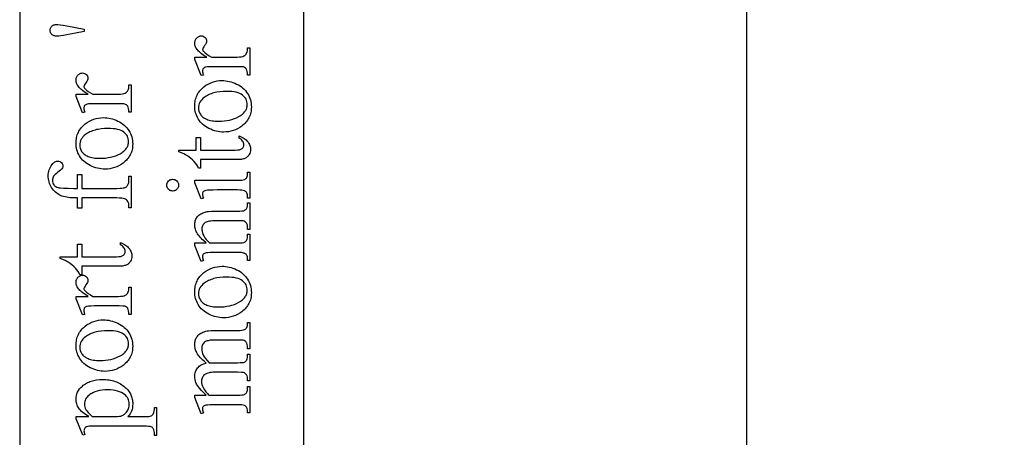
# Model space of a CAD drawing. Extents: x 0 to 161, y 0 to 91.
# Drawn here: x 134 to 139, y 19 to 21 of the extents above; entities that cross this region are included whole.
import ezdxf

# ---------------------------------------------------------------- set-up
doc = ezdxf.new("R2010")
doc.units = 0
doc.layers.add('LAYER_1', color=18, linetype='CONTINUOUS')

msp = doc.modelspace()

# ---------------------------------------------------------------- linework, layer by layer
at = {"layer": 'LAYER_1'}
for points in [[(137.5903, 12.0098), (161.0903, 12.0098), (161.0903, 35.0098), (137.5903, 35.0098)], [(135.2518, 4.6124), (135.2518, 32.6124), (133.7518, 32.6124), (133.7518, 4.6124)], [(134.0925, 21.0331), (134.0013, 21.0161), (133.984, 21.0131), (133.9697, 21.011), (133.9584, 21.0098), (133.9502, 21.0093), (133.941, 21.0098), (133.9369, 21.0105), (133.9331, 21.0114), (133.9297, 21.0125), (133.9266, 21.0139), (133.9239, 21.0156), (133.9215, 21.0175), (133.9194, 21.0196), (133.9176, 21.0219), (133.9161, 21.0244), (133.9148, 21.0271), (133.9138, 21.0299), (133.9131, 21.033), (133.9126, 21.0395), (133.9131, 21.046), (133.9138, 21.0491), (133.9148, 21.0519), (133.9161, 21.0547), (133.9177, 21.0573), (133.9195, 21.0597), (133.9217, 21.062), (133.924, 21.0641), (133.9266, 21.0659), (133.9293, 21.0675), (133.9322, 21.0687), (133.9354, 21.0697), (133.9387, 21.0704), (133.9458, 21.071), (133.9538, 21.0705), (133.9658, 21.069), (133.9817, 21.0665), (134.0016, 21.063), (134.0925, 21.0463)], [(134.6762, 20.8987), (134.7397, 20.8987), (134.7248, 20.9076), (134.7119, 20.9165), (134.7062, 20.921), (134.701, 20.9255), (134.6963, 20.9301), (134.6921, 20.9346), (134.6884, 20.9392), (134.6851, 20.9437), (134.6824, 20.9483), (134.6802, 20.9529), (134.6784, 20.9575), (134.6772, 20.9621), (134.6764, 20.9668), (134.6762, 20.9714), (134.6764, 20.9756), (134.6768, 20.9795), (134.6777, 20.9833), (134.6788, 20.9869), (134.6802, 20.9903), (134.682, 20.9936), (134.6841, 20.9966), (134.6865, 20.9995), (134.6892, 21.0021), (134.6919, 21.0043), (134.6947, 21.0062), (134.6977, 21.0078), (134.7007, 21.009), (134.7038, 21.0099), (134.7071, 21.0104), (134.7104, 21.0106), (134.7162, 21.0101), (134.7215, 21.0086), (134.7264, 21.0061), (134.7307, 21.0026), (134.7344, 20.9984), (134.737, 20.9938), (134.7385, 20.9888), (134.7391, 20.9834), (134.7389, 20.9807), (134.7384, 20.9779), (134.7364, 20.972), (134.7331, 20.9658), (134.7284, 20.9593), (134.7238, 20.953), (134.7205, 20.9476), (134.7185, 20.943), (134.7178, 20.9394), (134.7182, 20.9365), (134.7193, 20.9336), (134.7213, 20.9305), (134.724, 20.9274), (134.7274, 20.9239), (134.7313, 20.9204), (134.7407, 20.9133), (134.7521, 20.906), (134.7656, 20.8987), (134.9009, 20.8987), (134.9119, 20.8991), (134.9214, 20.9002), (134.9296, 20.902), (134.9363, 20.9046), (134.9403, 20.9069), (134.9439, 20.9101), (134.9472, 20.914), (134.9502, 20.9187), (134.9526, 20.9244), (134.9543, 20.9311), (134.9554, 20.939), (134.9557, 20.948), (134.9668, 20.948), (134.9668, 20.8035), (134.9557, 20.8035), (134.9553, 20.8136), (134.954, 20.8223), (134.9519, 20.8296), (134.9505, 20.8327), (134.9489, 20.8355), (134.9461, 20.8391), (134.9425, 20.8421), (134.9382, 20.8445), (134.9332, 20.8463), (134.9294, 20.847), (134.9231, 20.8475), (134.9033, 20.8479), (134.7939, 20.8479), (134.7718, 20.8477), (134.7546, 20.8474), (134.7424, 20.8467), (134.7352, 20.8459), (134.7308, 20.8446), (134.7271, 20.843), (134.724, 20.8409), (134.7215, 20.8385), (134.7196, 20.8356), (134.7183, 20.8324), (134.7175, 20.8289), (134.7172, 20.825), (134.7175, 20.8201), (134.7183, 20.8149), (134.7198, 20.8093), (134.7218, 20.8035), (134.7107, 20.8004), (134.6762, 20.8858)], [(134.0494, 20.7027), (134.1129, 20.7027), (134.098, 20.7116), (134.0851, 20.7205), (134.0794, 20.725), (134.0742, 20.7295), (134.0695, 20.7341), (134.0653, 20.7386), (134.0615, 20.7432), (134.0583, 20.7477), (134.0556, 20.7523), (134.0534, 20.7569), (134.0516, 20.7615), (134.0504, 20.7661), (134.0496, 20.7708), (134.0494, 20.7754), (134.0496, 20.7796), (134.05, 20.7835), (134.0508, 20.7873), (134.052, 20.7909), (134.0534, 20.7943), (134.0552, 20.7976), (134.0573, 20.8006), (134.0597, 20.8035), (134.0623, 20.8061), (134.0651, 20.8083), (134.0679, 20.8102), (134.0708, 20.8118), (134.0739, 20.813), (134.077, 20.8139), (134.0803, 20.8144), (134.0836, 20.8146), (134.0894, 20.8141), (134.0947, 20.8126), (134.0995, 20.8101), (134.1039, 20.8066), (134.1076, 20.8024), (134.1102, 20.7978), (134.1117, 20.7928), (134.1123, 20.7875), (134.1121, 20.7847), (134.1116, 20.7819), (134.1096, 20.776), (134.1063, 20.7698), (134.1016, 20.7633), (134.097, 20.757), (134.0937, 20.7516), (134.0917, 20.7471), (134.091, 20.7434), (134.0914, 20.7406), (134.0925, 20.7376), (134.0945, 20.7345), (134.0972, 20.7314), (134.1006, 20.7279), (134.1045, 20.7244), (134.1139, 20.7173), (134.1253, 20.71), (134.1388, 20.7027), (134.274, 20.7027), (134.285, 20.7031), (134.2946, 20.7042), (134.3028, 20.706), (134.3095, 20.7086), (134.3135, 20.711), (134.3171, 20.7141), (134.3204, 20.718), (134.3234, 20.7227), (134.3258, 20.7284), (134.3275, 20.7351), (134.3286, 20.743), (134.3289, 20.752), (134.34, 20.752), (134.34, 20.6075), (134.3289, 20.6075), (134.3285, 20.6176), (134.3272, 20.6263), (134.3251, 20.6336), (134.3237, 20.6367), (134.3221, 20.6395), (134.3193, 20.6431), (134.3157, 20.6461), (134.3114, 20.6485), (134.3064, 20.6503), (134.3026, 20.651), (134.2963, 20.6515), (134.2765, 20.6519), (134.1671, 20.6519), (134.145, 20.6517), (134.1278, 20.6514), (134.1156, 20.6507), (134.1084, 20.6499), (134.104, 20.6486), (134.1003, 20.647), (134.0972, 20.6449), (134.0947, 20.6425), (134.0928, 20.6396), (134.0915, 20.6364), (134.0906, 20.6329), (134.0904, 20.6291), (134.0907, 20.6241), (134.0915, 20.6189), (134.093, 20.6133), (134.095, 20.6075), (134.0839, 20.6044), (134.0494, 20.6898)], [(134.6762, 20.6386), (134.6764, 20.6465), (134.677, 20.6542), (134.6779, 20.6618), (134.6792, 20.6691), (134.681, 20.6762), (134.683, 20.6831), (134.6855, 20.6899), (134.6884, 20.6964), (134.6916, 20.7027), (134.6952, 20.7089), (134.6992, 20.7148), (134.7036, 20.7205), (134.7083, 20.7261), (134.7135, 20.7314), (134.719, 20.7366), (134.7249, 20.7415), (134.7355, 20.7493), (134.7465, 20.756), (134.7578, 20.7616), (134.7696, 20.7663), (134.7817, 20.7699), (134.7942, 20.7724), (134.8071, 20.774), (134.8204, 20.7745), (134.8299, 20.7742), (134.8394, 20.7734), (134.849, 20.772), (134.8586, 20.77), (134.8682, 20.7674), (134.8778, 20.7643), (134.8875, 20.7606), (134.8972, 20.7563), (134.9066, 20.7516), (134.9154, 20.7464), (134.9236, 20.7408), (134.9312, 20.7347), (134.9382, 20.7282), (134.9447, 20.7213), (134.9505, 20.714), (134.9557, 20.7063), (134.9603, 20.6982), (134.9643, 20.6899), (134.9677, 20.6813), (134.9705, 20.6725), (134.9727, 20.6636), (134.9742, 20.6543), (134.9751, 20.6449), (134.9754, 20.6352), (134.9752, 20.6273), (134.9746, 20.6197), (134.9736, 20.6122), (134.9723, 20.605), (134.9705, 20.5979), (134.9683, 20.5911), (134.9657, 20.5844), (134.9627, 20.578), (134.9593, 20.5717), (134.9556, 20.5657), (134.9514, 20.5599), (134.9468, 20.5543), (134.9419, 20.5489), (134.9365, 20.5436), (134.9307, 20.5386), (134.9246, 20.5338), (134.9137, 20.5264), (134.9025, 20.5199), (134.891, 20.5145), (134.8791, 20.51), (134.8669, 20.5066), (134.8544, 20.5041), (134.8416, 20.5026), (134.8284, 20.5021), (134.8187, 20.5024), (134.809, 20.5033), (134.7994, 20.5048), (134.7897, 20.5069), (134.7801, 20.5096), (134.7705, 20.5129), (134.7608, 20.5168), (134.7512, 20.5214), (134.742, 20.5264), (134.7333, 20.5317), (134.7253, 20.5375), (134.7179, 20.5437), (134.7111, 20.5502), (134.705, 20.5571), (134.6994, 20.5644), (134.6945, 20.572), (134.6902, 20.58), (134.6865, 20.588), (134.6834, 20.5961), (134.6808, 20.6044), (134.6788, 20.6128), (134.6773, 20.6213), (134.6765, 20.6299)], [(134.6962, 20.6291), (134.6964, 20.625), (134.6968, 20.6209), (134.6987, 20.6127), (134.7017, 20.6045), (134.7059, 20.5962), (134.7086, 20.5922), (134.7117, 20.5884), (134.7153, 20.5848), (134.7193, 20.5813), (134.7238, 20.5781), (134.7287, 20.5751), (134.7341, 20.5722), (134.74, 20.5696), (134.7463, 20.5672), (134.753, 20.5651), (134.7602, 20.5634), (134.7678, 20.562), (134.7758, 20.5608), (134.7843, 20.56), (134.7932, 20.5596), (134.8025, 20.5594), (134.8177, 20.5598), (134.8323, 20.5609), (134.8464, 20.5629), (134.8599, 20.5655), (134.873, 20.569), (134.8855, 20.5732), (134.8974, 20.5782), (134.9089, 20.5839), (134.9193, 20.5903), (134.9241, 20.5936), (134.9284, 20.5971), (134.9324, 20.6007), (134.9361, 20.6045), (134.9394, 20.6083), (134.9424, 20.6123), (134.945, 20.6164), (134.9473, 20.6206), (134.9492, 20.625), (134.9508, 20.6294), (134.952, 20.634), (134.9529, 20.6387), (134.9534, 20.6435), (134.9536, 20.6485), (134.9532, 20.6558), (134.952, 20.6628), (134.9501, 20.6694), (134.9474, 20.6757), (134.9439, 20.6817), (134.9397, 20.6874), (134.9347, 20.6928), (134.9289, 20.6978), (134.9222, 20.7023), (134.9144, 20.7063), (134.9054, 20.7096), (134.8954, 20.7123), (134.8842, 20.7145), (134.872, 20.716), (134.8586, 20.7169), (134.8442, 20.7172), (134.8259, 20.7167), (134.8086, 20.7152), (134.7923, 20.7126), (134.7845, 20.711), (134.777, 20.7091), (134.7697, 20.707), (134.7627, 20.7046), (134.7559, 20.7019), (134.7494, 20.699), (134.7431, 20.6958), (134.7371, 20.6924), (134.7313, 20.6888), (134.7258, 20.6848), (134.7189, 20.6792), (134.7129, 20.6731), (134.7078, 20.6667), (134.7036, 20.6599), (134.7004, 20.6528), (134.6981, 20.6453), (134.6967, 20.6373)], [(134.0494, 20.4426), (134.0496, 20.4505), (134.0502, 20.4582), (134.0511, 20.4658), (134.0524, 20.4731), (134.0541, 20.4802), (134.0562, 20.4871), (134.0587, 20.4939), (134.0616, 20.5004), (134.0648, 20.5067), (134.0684, 20.5129), (134.0724, 20.5188), (134.0768, 20.5245), (134.0815, 20.5301), (134.0867, 20.5354), (134.0922, 20.5406), (134.0981, 20.5455), (134.1087, 20.5533), (134.1197, 20.56), (134.131, 20.5656), (134.1428, 20.5703), (134.1549, 20.5739), (134.1674, 20.5765), (134.1803, 20.578), (134.1936, 20.5785), (134.2031, 20.5782), (134.2126, 20.5774), (134.2222, 20.576), (134.2317, 20.574), (134.2414, 20.5714), (134.251, 20.5683), (134.2607, 20.5646), (134.2703, 20.5603), (134.2798, 20.5556), (134.2886, 20.5504), (134.2968, 20.5448), (134.3044, 20.5387), (134.3114, 20.5323), (134.3178, 20.5253), (134.3237, 20.518), (134.3289, 20.5103), (134.3335, 20.5022), (134.3375, 20.4939), (134.3409, 20.4853), (134.3437, 20.4766), (134.3458, 20.4676), (134.3474, 20.4583), (134.3483, 20.4489), (134.3486, 20.4392), (134.3484, 20.4314), (134.3478, 20.4237), (134.3468, 20.4162), (134.3454, 20.409), (134.3437, 20.4019), (134.3415, 20.3951), (134.3389, 20.3884), (134.3359, 20.382), (134.3325, 20.3757), (134.3288, 20.3697), (134.3246, 20.3639), (134.32, 20.3583), (134.3151, 20.3529), (134.3097, 20.3476), (134.3039, 20.3426), (134.2978, 20.3378), (134.2869, 20.3304), (134.2757, 20.324), (134.2642, 20.3185), (134.2523, 20.314), (134.2401, 20.3106), (134.2276, 20.3081), (134.2148, 20.3066), (134.2016, 20.3061), (134.1919, 20.3064), (134.1822, 20.3073), (134.1726, 20.3088), (134.1629, 20.3109), (134.1533, 20.3136), (134.1436, 20.3169), (134.134, 20.3208), (134.1244, 20.3254), (134.1151, 20.3304), (134.1065, 20.3357), (134.0985, 20.3415), (134.0911, 20.3477), (134.0843, 20.3542), (134.0781, 20.3611), (134.0726, 20.3684), (134.0677, 20.3761), (134.0634, 20.384), (134.0597, 20.392), (134.0566, 20.4001), (134.054, 20.4084), (134.052, 20.4168), (134.0505, 20.4253), (134.0497, 20.4339)], [(134.0694, 20.4331), (134.0696, 20.429), (134.07, 20.4249), (134.0718, 20.4167), (134.0749, 20.4085), (134.0791, 20.4002), (134.0818, 20.3962), (134.0849, 20.3924), (134.0885, 20.3888), (134.0925, 20.3853), (134.097, 20.3821), (134.1019, 20.3791), (134.1073, 20.3762), (134.1132, 20.3736), (134.1195, 20.3712), (134.1262, 20.3691), (134.1334, 20.3674), (134.141, 20.366), (134.149, 20.3648), (134.1575, 20.3641), (134.1664, 20.3636), (134.1757, 20.3634), (134.1909, 20.3638), (134.2055, 20.3649), (134.2196, 20.3669), (134.2331, 20.3695), (134.2462, 20.373), (134.2587, 20.3772), (134.2706, 20.3822), (134.2821, 20.3879), (134.2925, 20.3943), (134.2972, 20.3976), (134.3016, 20.4011), (134.3056, 20.4047), (134.3093, 20.4085), (134.3126, 20.4123), (134.3156, 20.4163), (134.3182, 20.4204), (134.3205, 20.4246), (134.3224, 20.429), (134.3239, 20.4334), (134.3252, 20.438), (134.326, 20.4427), (134.3266, 20.4475), (134.3267, 20.4525), (134.3264, 20.4598), (134.3252, 20.4668), (134.3233, 20.4734), (134.3206, 20.4797), (134.3171, 20.4857), (134.3129, 20.4914), (134.3079, 20.4968), (134.3021, 20.5018), (134.2954, 20.5063), (134.2875, 20.5103), (134.2786, 20.5136), (134.2686, 20.5163), (134.2574, 20.5185), (134.2452, 20.52), (134.2318, 20.5209), (134.2173, 20.5212), (134.199, 20.5207), (134.1817, 20.5192), (134.1655, 20.5166), (134.1577, 20.515), (134.1502, 20.5131), (134.1429, 20.511), (134.1359, 20.5086), (134.1291, 20.5059), (134.1226, 20.503), (134.1163, 20.4998), (134.1103, 20.4964), (134.1045, 20.4928), (134.099, 20.4888), (134.0921, 20.4832), (134.0861, 20.4771), (134.081, 20.4707), (134.0768, 20.464), (134.0736, 20.4568), (134.0713, 20.4493), (134.0699, 20.4413)], [(134.5918, 20.4072), (134.6845, 20.4072), (134.6845, 20.4731), (134.7061, 20.4731), (134.7061, 20.4072), (134.8891, 20.4072), (134.9017, 20.4077), (134.9072, 20.4083), (134.9121, 20.4091), (134.9164, 20.4102), (134.9202, 20.4116), (134.9235, 20.4132), (134.9261, 20.415), (134.9284, 20.4171), (134.9303, 20.4192), (134.9319, 20.4216), (134.9333, 20.424), (134.9343, 20.4266), (134.9351, 20.4293), (134.9355, 20.4322), (134.9357, 20.4352), (134.9353, 20.4403), (134.9341, 20.4452), (134.9321, 20.4501), (134.9294, 20.4549), (134.9258, 20.4594), (134.9215, 20.4634), (134.9165, 20.4668), (134.9107, 20.4697), (134.9107, 20.4818), (134.918, 20.4789), (134.9249, 20.4758), (134.9313, 20.4724), (134.9372, 20.4687), (134.9426, 20.4648), (134.9476, 20.4605), (134.9521, 20.456), (134.9562, 20.4512), (134.9597, 20.4463), (134.9628, 20.4413), (134.9655, 20.4363), (134.9676, 20.4312), (134.9693, 20.4261), (134.9705, 20.421), (134.9712, 20.4158), (134.9714, 20.4106), (134.9709, 20.4035), (134.9695, 20.3965), (134.967, 20.3896), (134.9636, 20.3828), (134.9615, 20.3796), (134.9592, 20.3765), (134.9567, 20.3737), (134.954, 20.371), (134.9511, 20.3687), (134.948, 20.3665), (134.9411, 20.3628), (134.9372, 20.3613), (134.9328, 20.36), (134.9225, 20.3579), (134.9102, 20.3567), (134.8959, 20.3563), (134.7061, 20.3563), (134.7061, 20.3116), (134.6959, 20.3116), (134.6919, 20.3202), (134.6868, 20.3288), (134.6805, 20.3375), (134.673, 20.3463), (134.6645, 20.3549), (134.6553, 20.3631), (134.6453, 20.3707), (134.6346, 20.3779), (134.6275, 20.3818), (134.618, 20.3864), (134.6061, 20.3917), (134.5918, 20.3976)], [(134.0799, 20.2047), (134.2654, 20.2047), (134.2833, 20.2052), (134.2909, 20.2059), (134.2976, 20.2069), (134.3034, 20.2081), (134.3083, 20.2096), (134.3123, 20.2113), (134.3153, 20.2133), (134.3185, 20.2163), (134.3213, 20.2195), (134.3236, 20.223), (134.3255, 20.2267), (134.327, 20.2306), (134.328, 20.2348), (134.3287, 20.2392), (134.3289, 20.2438), (134.3289, 20.2694), (134.34, 20.2694), (134.34, 20.1009), (134.3289, 20.1009), (134.3289, 20.1135), (134.3285, 20.1195), (134.3274, 20.1253), (134.3254, 20.1308), (134.3227, 20.136), (134.3194, 20.1407), (134.3155, 20.1446), (134.3111, 20.1477), (134.3061, 20.15), (134.2996, 20.1517), (134.2907, 20.1529), (134.2793, 20.1536), (134.2654, 20.1539), (134.0799, 20.1539), (134.0799, 20.099), (134.0577, 20.099), (134.0577, 20.1539), (134.0392, 20.1539), (134.0289, 20.1541), (134.0189, 20.1547), (134.0094, 20.1558), (134.0002, 20.1573), (133.9915, 20.1592), (133.9832, 20.1615), (133.9752, 20.1642), (133.9677, 20.1674), (133.9606, 20.171), (133.9538, 20.1751), (133.9474, 20.1796), (133.9413, 20.1846), (133.9355, 20.19), (133.9301, 20.1958), (133.9251, 20.2021), (133.9204, 20.2089), (133.9162, 20.216), (133.9125, 20.2232), (133.9094, 20.2308), (133.9069, 20.2385), (133.9049, 20.2464), (133.9035, 20.2546), (133.9027, 20.263), (133.9024, 20.2716), (133.9027, 20.2796), (133.9037, 20.2874), (133.9053, 20.2951), (133.9076, 20.3026), (133.9106, 20.31), (133.9142, 20.3172), (133.9184, 20.3242), (133.9234, 20.3311), (133.9269, 20.3352), (133.9305, 20.3389), (133.9342, 20.342), (133.9381, 20.3445), (133.942, 20.3464), (133.9461, 20.3478), (133.9502, 20.3487), (133.9545, 20.3489), (133.959, 20.3484), (133.9635, 20.3469), (133.9677, 20.3444), (133.9719, 20.3409), (133.9755, 20.3368), (133.978, 20.3326), (133.9795, 20.3282), (133.9801, 20.3237), (133.9797, 20.3201), (133.9788, 20.3164), (133.9772, 20.3126), (133.975, 20.3087), (133.9717, 20.3046), (133.967, 20.3), (133.9608, 20.2949), (133.9531, 20.2895), (133.9454, 20.2839), (133.939, 20.2785), (133.934, 20.2734), (133.9304, 20.2685), (133.9279, 20.2636), (133.926, 20.2584), (133.9249, 20.253), (133.9246, 20.2472), (133.9251, 20.2404), (133.9265, 20.2341), (133.9288, 20.2284), (133.9321, 20.2232), (133.9342, 20.2208), (133.9364, 20.2186), (133.9418, 20.2147), (133.9481, 20.2115), (133.9556, 20.209), (133.9603, 20.208), (133.9666, 20.2071), (133.9839, 20.2058), (134.0075, 20.205), (134.0374, 20.2047), (134.0577, 20.2047), (134.0577, 20.2774), (134.0799, 20.2774)], [(134.6762, 20.2472), (134.903, 20.2472), (134.9152, 20.2475), (134.9251, 20.2482), (134.9328, 20.2494), (134.9383, 20.2511), (134.9424, 20.2532), (134.946, 20.2559), (134.949, 20.2589), (134.9514, 20.2625), (134.9533, 20.267), (134.9546, 20.2732), (134.9554, 20.2808), (134.9557, 20.2901), (134.9668, 20.2901), (134.9668, 20.1529), (134.9557, 20.1529), (134.9555, 20.1624), (134.9547, 20.1702), (134.9535, 20.1763), (134.9517, 20.1807), (134.9494, 20.184), (134.9464, 20.187), (134.9427, 20.1897), (134.9385, 20.1919), (134.9328, 20.1937), (134.925, 20.195), (134.915, 20.1958), (134.903, 20.1961), (134.7942, 20.1961), (134.7733, 20.1959), (134.7564, 20.1954), (134.7436, 20.1945), (134.7348, 20.1933), (134.7302, 20.1921), (134.7264, 20.1905), (134.7233, 20.1887), (134.721, 20.1865), (134.7194, 20.184), (134.7181, 20.1811), (134.7174, 20.1777), (134.7172, 20.1739), (134.7175, 20.1693), (134.7183, 20.1643), (134.7198, 20.1589), (134.7218, 20.1529), (134.7107, 20.1486), (134.6762, 20.2337)], [(134.5286, 20.2217), (134.5292, 20.2279), (134.5299, 20.2308), (134.5309, 20.2336), (134.5321, 20.2363), (134.5337, 20.2389), (134.5377, 20.2437), (134.5425, 20.2477), (134.545, 20.2492), (134.5477, 20.2505), (134.5505, 20.2515), (134.5535, 20.2522), (134.5597, 20.2528), (134.566, 20.2522), (134.5689, 20.2515), (134.5717, 20.2505), (134.5744, 20.2492), (134.577, 20.2477), (134.5819, 20.2437), (134.5859, 20.2389), (134.5875, 20.2363), (134.5888, 20.2336), (134.5898, 20.2308), (134.5906, 20.2279), (134.5911, 20.2217), (134.5906, 20.2154), (134.5898, 20.2125), (134.5888, 20.2096), (134.5875, 20.2069), (134.5859, 20.2043), (134.5819, 20.1995), (134.577, 20.1954), (134.5744, 20.1938), (134.5717, 20.1925), (134.5689, 20.1915), (134.566, 20.1908), (134.5597, 20.1902), (134.5535, 20.1908), (134.5505, 20.1915), (134.5477, 20.1925), (134.545, 20.1938), (134.5425, 20.1953), (134.5377, 20.1993), (134.5355, 20.2017), (134.5337, 20.2041), (134.5321, 20.2067), (134.5309, 20.2094), (134.5299, 20.2123), (134.5292, 20.2153)], [(134.736, 19.9166), (134.722, 19.9289), (134.7157, 19.935), (134.7098, 19.9411), (134.7045, 19.9471), (134.6996, 19.9531), (134.6951, 19.9591), (134.6911, 19.965), (134.6876, 19.9709), (134.6846, 19.9768), (134.682, 19.9826), (134.6799, 19.9884), (134.6783, 19.9941), (134.6771, 19.9999), (134.6764, 20.0055), (134.6762, 20.0112), (134.6764, 20.0169), (134.6769, 20.0223), (134.6778, 20.0276), (134.6791, 20.0327), (134.6807, 20.0375), (134.6827, 20.0422), (134.685, 20.0467), (134.6878, 20.0509), (134.6909, 20.055), (134.6945, 20.0588), (134.6985, 20.0625), (134.703, 20.0659), (134.708, 20.0691), (134.7135, 20.0721), (134.7194, 20.0749), (134.7258, 20.0774), (134.7307, 20.079), (134.7363, 20.0804), (134.7425, 20.0816), (134.7492, 20.0825), (134.7646, 20.0838), (134.7825, 20.0842), (134.903, 20.0842), (134.9153, 20.0845), (134.9255, 20.0853), (134.9335, 20.0866), (134.9394, 20.0885), (134.943, 20.0905), (134.9462, 20.093), (134.949, 20.096), (134.9514, 20.0995), (134.9533, 20.104), (134.9546, 20.1102), (134.9554, 20.118), (134.9557, 20.1274), (134.9668, 20.1274), (134.9668, 19.9878), (134.9557, 19.9878), (134.9557, 19.9936), (134.9553, 20.0027), (134.9542, 20.0104), (134.9523, 20.0165), (134.9511, 20.019), (134.9497, 20.0212), (134.9463, 20.0248), (134.9423, 20.0279), (134.9375, 20.0303), (134.932, 20.0321), (134.9284, 20.0327), (134.9224, 20.0331), (134.903, 20.0334), (134.7874, 20.0334), (134.7781, 20.0332), (134.7695, 20.0327), (134.7615, 20.032), (134.7542, 20.0309), (134.7475, 20.0295), (134.7415, 20.0277), (134.7362, 20.0257), (134.7315, 20.0234), (134.7274, 20.0206), (134.7239, 20.0175), (134.7209, 20.0139), (134.7185, 20.0099), (134.7166, 20.0055), (134.7152, 20.0006), (134.7144, 19.9953), (134.7141, 19.9896), (134.7143, 19.985), (134.7147, 19.9804), (134.7155, 19.9759), (134.7166, 19.9713), (134.7197, 19.9621), (134.7241, 19.953), (134.7298, 19.9439), (134.7366, 19.9348), (134.7448, 19.9257), (134.7542, 19.9166), (134.903, 19.9166), (134.916, 19.9168), (134.9262, 19.9174), (134.9337, 19.9185), (134.9364, 19.9192), (134.9385, 19.92), (134.9426, 19.9223), (134.9462, 19.9251), (134.9492, 19.9283), (134.9515, 19.9318), (134.9534, 19.9366), (134.9547, 19.9433), (134.9554, 19.9519), (134.9557, 19.9625), (134.9668, 19.9625), (134.9668, 19.8229), (134.9557, 19.8229), (134.9557, 19.8291), (134.9555, 19.8342), (134.955, 19.839), (134.9542, 19.8433), (134.953, 19.8471), (134.9514, 19.8505), (134.9496, 19.8535), (134.9473, 19.8561), (134.9448, 19.8582), (134.9417, 19.8599), (134.9381, 19.8615), (134.9338, 19.8628), (134.9289, 19.8638), (134.9233, 19.8647), (134.9172, 19.8653), (134.903, 19.8657), (134.7982, 19.8657), (134.7753, 19.8656), (134.7573, 19.8651), (134.7443, 19.8644), (134.7363, 19.8634), (134.7312, 19.8621), (134.727, 19.8605), (134.7236, 19.8586), (134.7212, 19.8563), (134.7194, 19.8537), (134.7182, 19.8507), (134.7174, 19.8473), (134.7172, 19.8435), (134.7175, 19.839), (134.7183, 19.8341), (134.7198, 19.8287), (134.7218, 19.8229), (134.7107, 19.8183), (134.6762, 19.9033), (134.6762, 19.9166)], [(133.965, 19.8432), (134.0577, 19.8432), (134.0577, 19.9092), (134.0793, 19.9092), (134.0793, 19.8432), (134.2623, 19.8432), (134.2749, 19.8437), (134.2804, 19.8443), (134.2853, 19.8452), (134.2896, 19.8463), (134.2934, 19.8477), (134.2966, 19.8492), (134.2993, 19.8511), (134.3016, 19.8531), (134.3035, 19.8553), (134.3051, 19.8576), (134.3065, 19.8601), (134.3075, 19.8627), (134.3083, 19.8654), (134.3087, 19.8683), (134.3089, 19.8713), (134.3085, 19.8763), (134.3073, 19.8813), (134.3053, 19.8862), (134.3025, 19.891), (134.299, 19.8955), (134.2947, 19.8995), (134.2897, 19.9029), (134.2839, 19.9058), (134.2839, 19.9178), (134.2912, 19.915), (134.2981, 19.9119), (134.3045, 19.9085), (134.3104, 19.9048), (134.3158, 19.9008), (134.3208, 19.8966), (134.3253, 19.8921), (134.3294, 19.8873), (134.3329, 19.8823), (134.336, 19.8774), (134.3387, 19.8723), (134.3408, 19.8673), (134.3425, 19.8622), (134.3437, 19.857), (134.3444, 19.8518), (134.3446, 19.8466), (134.3441, 19.8396), (134.3426, 19.8326), (134.3402, 19.8257), (134.3368, 19.8189), (134.3347, 19.8156), (134.3324, 19.8125), (134.3299, 19.8097), (134.3272, 19.8071), (134.3243, 19.8047), (134.3212, 19.8025), (134.3143, 19.7989), (134.3104, 19.7973), (134.3059, 19.796), (134.2957, 19.794), (134.2834, 19.7928), (134.2691, 19.7924), (134.0793, 19.7924), (134.0793, 19.7477), (134.0691, 19.7477), (134.0651, 19.7562), (134.06, 19.7648), (134.0537, 19.7736), (134.0462, 19.7824), (134.0377, 19.791), (134.0285, 19.7991), (134.0185, 19.8068), (134.0078, 19.814), (134.0007, 19.8178), (133.9912, 19.8224), (133.9793, 19.8277), (133.965, 19.8337)], [(134.6762, 19.6568), (134.6764, 19.6647), (134.677, 19.6724), (134.6779, 19.6799), (134.6792, 19.6873), (134.681, 19.6944), (134.683, 19.7013), (134.6855, 19.708), (134.6884, 19.7146), (134.6916, 19.7209), (134.6952, 19.727), (134.6992, 19.733), (134.7036, 19.7387), (134.7083, 19.7443), (134.7135, 19.7496), (134.719, 19.7548), (134.7249, 19.7597), (134.7355, 19.7674), (134.7465, 19.7741), (134.7578, 19.7798), (134.7696, 19.7844), (134.7817, 19.7881), (134.7942, 19.7906), (134.8071, 19.7922), (134.8204, 19.7927), (134.8299, 19.7924), (134.8394, 19.7916), (134.849, 19.7901), (134.8586, 19.7881), (134.8682, 19.7856), (134.8778, 19.7825), (134.8875, 19.7788), (134.8972, 19.7745), (134.9066, 19.7698), (134.9154, 19.7646), (134.9236, 19.7589), (134.9312, 19.7529), (134.9382, 19.7464), (134.9447, 19.7395), (134.9505, 19.7322), (134.9557, 19.7244), (134.9603, 19.7163), (134.9643, 19.708), (134.9677, 19.6995), (134.9705, 19.6907), (134.9727, 19.6817), (134.9742, 19.6725), (134.9751, 19.6631), (134.9754, 19.6534), (134.9752, 19.6455), (134.9746, 19.6379), (134.9736, 19.6304), (134.9723, 19.6231), (134.9705, 19.6161), (134.9683, 19.6092), (134.9657, 19.6026), (134.9627, 19.5962), (134.9593, 19.5899), (134.9556, 19.5839), (134.9514, 19.5781), (134.9468, 19.5724), (134.9419, 19.567), (134.9365, 19.5618), (134.9307, 19.5568), (134.9246, 19.552), (134.9137, 19.5446), (134.9025, 19.5381), (134.891, 19.5327), (134.8791, 19.5282), (134.8669, 19.5247), (134.8544, 19.5223), (134.8416, 19.5208), (134.8284, 19.5203), (134.8187, 19.5206), (134.809, 19.5215), (134.7994, 19.523), (134.7897, 19.5251), (134.7801, 19.5278), (134.7705, 19.5311), (134.7608, 19.535), (134.7512, 19.5395), (134.742, 19.5445), (134.7333, 19.5499), (134.7253, 19.5557), (134.7179, 19.5618), (134.7111, 19.5684), (134.705, 19.5753), (134.6994, 19.5826), (134.6945, 19.5902), (134.6902, 19.5981), (134.6865, 19.6062), (134.6834, 19.6143), (134.6808, 19.6226), (134.6788, 19.631), (134.6773, 19.6395), (134.6765, 19.6481)], [(134.0494, 19.6337), (134.1129, 19.6337), (134.098, 19.6426), (134.0851, 19.6515), (134.0794, 19.656), (134.0742, 19.6605), (134.0695, 19.665), (134.0653, 19.6696), (134.0615, 19.6741), (134.0583, 19.6787), (134.0556, 19.6833), (134.0534, 19.6879), (134.0516, 19.6925), (134.0504, 19.6971), (134.0496, 19.7018), (134.0494, 19.7064), (134.0496, 19.7106), (134.05, 19.7145), (134.0508, 19.7183), (134.052, 19.7219), (134.0534, 19.7253), (134.0552, 19.7285), (134.0573, 19.7316), (134.0597, 19.7344), (134.0623, 19.737), (134.0651, 19.7393), (134.0679, 19.7412), (134.0708, 19.7428), (134.0739, 19.744), (134.077, 19.7448), (134.0803, 19.7454), (134.0836, 19.7455), (134.0894, 19.745), (134.0947, 19.7435), (134.0995, 19.741), (134.1039, 19.7375), (134.1076, 19.7333), (134.1102, 19.7287), (134.1117, 19.7238), (134.1123, 19.7184), (134.1121, 19.7157), (134.1116, 19.7129), (134.1096, 19.707), (134.1063, 19.7008), (134.1016, 19.6942), (134.097, 19.688), (134.0937, 19.6826), (134.0917, 19.678), (134.091, 19.6744), (134.0914, 19.6715), (134.0925, 19.6686), (134.0945, 19.6655), (134.0972, 19.6623), (134.1006, 19.6589), (134.1045, 19.6553), (134.1139, 19.6482), (134.1253, 19.641), (134.1388, 19.6337), (134.274, 19.6337), (134.285, 19.634), (134.2946, 19.6351), (134.3028, 19.637), (134.3095, 19.6395), (134.3135, 19.6419), (134.3171, 19.6451), (134.3204, 19.649), (134.3234, 19.6537), (134.3258, 19.6594), (134.3275, 19.6661), (134.3286, 19.674), (134.3289, 19.683), (134.34, 19.683), (134.34, 19.5385), (134.3289, 19.5385), (134.3285, 19.5485), (134.3272, 19.5573), (134.3251, 19.5646), (134.3237, 19.5677), (134.3221, 19.5705), (134.3193, 19.5741), (134.3157, 19.5771), (134.3114, 19.5795), (134.3064, 19.5813), (134.3026, 19.582), (134.2963, 19.5824), (134.2765, 19.5828), (134.1671, 19.5828), (134.145, 19.5827), (134.1278, 19.5823), (134.1156, 19.5817), (134.1084, 19.5808), (134.104, 19.5796), (134.1003, 19.578), (134.0972, 19.5759), (134.0947, 19.5734), (134.0928, 19.5706), (134.0915, 19.5674), (134.0906, 19.5639), (134.0904, 19.56), (134.0907, 19.5551), (134.0915, 19.5499), (134.093, 19.5443), (134.095, 19.5385), (134.0839, 19.5354), (134.0494, 19.6207)], [(134.6962, 19.6472), (134.6964, 19.6432), (134.6968, 19.6391), (134.6987, 19.6309), (134.7017, 19.6227), (134.7059, 19.6144), (134.7086, 19.6104), (134.7117, 19.6066), (134.7153, 19.6029), (134.7193, 19.5995), (134.7238, 19.5963), (134.7287, 19.5932), (134.7341, 19.5904), (134.74, 19.5878), (134.7463, 19.5854), (134.753, 19.5833), (134.7602, 19.5816), (134.7678, 19.5801), (134.7758, 19.579), (134.7843, 19.5782), (134.7932, 19.5778), (134.8025, 19.5776), (134.8177, 19.578), (134.8323, 19.5791), (134.8464, 19.581), (134.8599, 19.5837), (134.873, 19.5872), (134.8855, 19.5914), (134.8974, 19.5963), (134.9089, 19.6021), (134.9193, 19.6085), (134.9241, 19.6118), (134.9284, 19.6153), (134.9324, 19.6189), (134.9361, 19.6227), (134.9394, 19.6265), (134.9424, 19.6305), (134.945, 19.6346), (134.9473, 19.6388), (134.9492, 19.6431), (134.9508, 19.6476), (134.952, 19.6522), (134.9529, 19.6569), (134.9534, 19.6617), (134.9536, 19.6667), (134.9532, 19.674), (134.952, 19.6809), (134.9501, 19.6876), (134.9474, 19.6939), (134.9439, 19.6999), (134.9397, 19.7056), (134.9347, 19.7109), (134.9289, 19.716), (134.9222, 19.7205), (134.9144, 19.7245), (134.9054, 19.7278), (134.8954, 19.7305), (134.8842, 19.7326), (134.872, 19.7342), (134.8586, 19.7351), (134.8442, 19.7354), (134.8259, 19.7349), (134.8086, 19.7334), (134.7923, 19.7308), (134.7845, 19.7292), (134.777, 19.7273), (134.7697, 19.7251), (134.7627, 19.7227), (134.7559, 19.7201), (134.7494, 19.7172), (134.7431, 19.714), (134.7371, 19.7106), (134.7313, 19.7069), (134.7258, 19.703), (134.7189, 19.6974), (134.7129, 19.6913), (134.7078, 19.6849), (134.7036, 19.6781), (134.7004, 19.671), (134.6981, 19.6634), (134.6967, 19.6555)], [(134.0494, 19.3736), (134.0496, 19.3815), (134.0502, 19.3892), (134.0511, 19.3967), (134.0524, 19.4041), (134.0541, 19.4112), (134.0562, 19.4181), (134.0587, 19.4248), (134.0616, 19.4314), (134.0648, 19.4377), (134.0684, 19.4438), (134.0724, 19.4498), (134.0768, 19.4555), (134.0815, 19.4611), (134.0867, 19.4664), (134.0922, 19.4716), (134.0981, 19.4765), (134.1087, 19.4842), (134.1197, 19.4909), (134.131, 19.4966), (134.1428, 19.5012), (134.1549, 19.5049), (134.1674, 19.5074), (134.1803, 19.509), (134.1936, 19.5095), (134.2031, 19.5092), (134.2126, 19.5084), (134.2222, 19.5069), (134.2317, 19.5049), (134.2414, 19.5024), (134.251, 19.4993), (134.2607, 19.4956), (134.2703, 19.4913), (134.2798, 19.4865), (134.2886, 19.4814), (134.2968, 19.4757), (134.3044, 19.4697), (134.3114, 19.4632), (134.3178, 19.4563), (134.3237, 19.449), (134.3289, 19.4412), (134.3335, 19.4331), (134.3375, 19.4248), (134.3409, 19.4163), (134.3437, 19.4075), (134.3458, 19.3985), (134.3474, 19.3893), (134.3483, 19.3799), (134.3486, 19.3702), (134.3484, 19.3623), (134.3478, 19.3547), (134.3468, 19.3472), (134.3454, 19.3399), (134.3437, 19.3329), (134.3415, 19.326), (134.3389, 19.3194), (134.3359, 19.313), (134.3325, 19.3067), (134.3288, 19.3007), (134.3246, 19.2949), (134.32, 19.2892), (134.3151, 19.2838), (134.3097, 19.2786), (134.3039, 19.2736), (134.2978, 19.2688), (134.2869, 19.2614), (134.2757, 19.2549), (134.2642, 19.2495), (134.2523, 19.245), (134.2401, 19.2415), (134.2276, 19.2391), (134.2148, 19.2376), (134.2016, 19.2371), (134.1919, 19.2374), (134.1822, 19.2383), (134.1726, 19.2398), (134.1629, 19.2419), (134.1533, 19.2446), (134.1436, 19.2479), (134.134, 19.2518), (134.1244, 19.2563), (134.1151, 19.2613), (134.1065, 19.2667), (134.0985, 19.2725), (134.0911, 19.2786), (134.0843, 19.2852), (134.0781, 19.2921), (134.0726, 19.2994), (134.0677, 19.307), (134.0634, 19.3149), (134.0597, 19.323), (134.0566, 19.3311), (134.054, 19.3394), (134.052, 19.3478), (134.0505, 19.3563), (134.0497, 19.3649)], [(134.0694, 19.364), (134.0696, 19.3599), (134.07, 19.3559), (134.0718, 19.3477), (134.0749, 19.3394), (134.0791, 19.3312), (134.0818, 19.3272), (134.0849, 19.3234), (134.0885, 19.3197), (134.0925, 19.3163), (134.097, 19.3131), (134.1019, 19.31), (134.1073, 19.3072), (134.1132, 19.3046), (134.1195, 19.3022), (134.1262, 19.3001), (134.1334, 19.2984), (134.141, 19.2969), (134.149, 19.2958), (134.1575, 19.295), (134.1664, 19.2945), (134.1757, 19.2944), (134.1909, 19.2948), (134.2055, 19.2959), (134.2196, 19.2978), (134.2331, 19.3005), (134.2462, 19.304), (134.2587, 19.3082), (134.2706, 19.3131), (134.2821, 19.3189), (134.2925, 19.3253), (134.2972, 19.3286), (134.3016, 19.3321), (134.3056, 19.3357), (134.3093, 19.3394), (134.3126, 19.3433), (134.3156, 19.3473), (134.3182, 19.3514), (134.3205, 19.3556), (134.3224, 19.3599), (134.3239, 19.3644), (134.3252, 19.369), (134.326, 19.3737), (134.3266, 19.3785), (134.3267, 19.3834), (134.3264, 19.3908), (134.3252, 19.3977), (134.3233, 19.4044), (134.3206, 19.4107), (134.3171, 19.4167), (134.3129, 19.4224), (134.3079, 19.4277), (134.3021, 19.4328), (134.2954, 19.4373), (134.2875, 19.4412), (134.2786, 19.4446), (134.2686, 19.4473), (134.2574, 19.4494), (134.2452, 19.451), (134.2318, 19.4519), (134.2173, 19.4522), (134.199, 19.4517), (134.1817, 19.4501), (134.1655, 19.4476), (134.1577, 19.446), (134.1502, 19.4441), (134.1429, 19.4419), (134.1359, 19.4395), (134.1291, 19.4369), (134.1226, 19.434), (134.1163, 19.4308), (134.1103, 19.4274), (134.1045, 19.4237), (134.099, 19.4198), (134.0921, 19.4142), (134.0861, 19.4081), (134.081, 19.4017), (134.0768, 19.3949), (134.0736, 19.3878), (134.0713, 19.3802), (134.0699, 19.3723)], [(134.7363, 19.1116), (134.712, 19.1361), (134.7009, 19.148), (134.6953, 19.1551), (134.6905, 19.1624), (134.6862, 19.17), (134.6827, 19.1779), (134.6798, 19.1859), (134.6778, 19.1938), (134.6766, 19.2018), (134.6762, 19.2096), (134.6764, 19.2162), (134.6772, 19.2224), (134.6784, 19.2285), (134.6801, 19.2343), (134.6822, 19.2399), (134.6849, 19.2452), (134.688, 19.2504), (134.6916, 19.2552), (134.6957, 19.2598), (134.7002, 19.264), (134.7051, 19.2678), (134.7105, 19.2712), (134.7163, 19.2742), (134.7225, 19.2768), (134.7292, 19.279), (134.7363, 19.2808), (134.7274, 19.2886), (134.7194, 19.2961), (134.7121, 19.3032), (134.7057, 19.3101), (134.7, 19.3167), (134.6951, 19.3229), (134.691, 19.3288), (134.6878, 19.3344), (134.685, 19.3399), (134.6827, 19.3455), (134.6807, 19.351), (134.6791, 19.3566), (134.6778, 19.3623), (134.6769, 19.368), (134.6764, 19.3737), (134.6762, 19.3794), (134.6764, 19.385), (134.6769, 19.3904), (134.6778, 19.3956), (134.6791, 19.4007), (134.6807, 19.4056), (134.6827, 19.4103), (134.685, 19.4149), (134.6878, 19.4193), (134.6909, 19.4236), (134.6944, 19.4276), (134.6985, 19.4314), (134.703, 19.4349), (134.7079, 19.4383), (134.7133, 19.4414), (134.7192, 19.4443), (134.7255, 19.4469), (134.7303, 19.4485), (134.7357, 19.4499), (134.7418, 19.4511), (134.7485, 19.452), (134.7638, 19.4533), (134.7816, 19.4537), (134.903, 19.4537), (134.9152, 19.454), (134.9254, 19.4547), (134.9334, 19.456), (134.9394, 19.4577), (134.9426, 19.4596), (134.9457, 19.4621), (134.9484, 19.4653), (134.9509, 19.4691), (134.953, 19.4739), (134.9545, 19.4801), (134.9554, 19.4875), (134.9557, 19.4962), (134.9668, 19.4962), (134.9668, 19.3569), (134.9557, 19.3569), (134.9557, 19.3628), (134.9553, 19.3714), (134.9539, 19.379), (134.9517, 19.3856), (134.9503, 19.3885), (134.9486, 19.3912), (134.9458, 19.3944), (134.9422, 19.3972), (134.9379, 19.3995), (134.9329, 19.4013), (134.9291, 19.4019), (134.9228, 19.4022), (134.903, 19.4026), (134.7816, 19.4026), (134.7656, 19.402), (134.7586, 19.4014), (134.7522, 19.4005), (134.7464, 19.3993), (134.7413, 19.3979), (134.7368, 19.3962), (134.7329, 19.3942), (134.7283, 19.391), (134.7243, 19.3873), (134.7209, 19.3832), (134.7181, 19.3786), (134.716, 19.3736), (134.7144, 19.3681), (134.7135, 19.3621), (134.7132, 19.3557), (134.7137, 19.3475), (134.7152, 19.3393), (134.7178, 19.3311), (134.7213, 19.3229), (134.7263, 19.3142), (134.733, 19.3047), (134.7415, 19.2943), (134.7517, 19.283), (134.7551, 19.2824), (134.7683, 19.283), (134.903, 19.283), (134.9161, 19.2832), (134.9265, 19.2838), (134.9342, 19.2848), (134.9391, 19.2862), (134.9425, 19.2882), (134.9456, 19.2909), (134.9484, 19.2943), (134.9509, 19.2984), (134.953, 19.3037), (134.9545, 19.3105), (134.9554, 19.3189), (134.9557, 19.3289), (134.9668, 19.3289), (134.9668, 19.1862), (134.9557, 19.1862), (134.9554, 19.197), (134.9543, 19.206), (134.9526, 19.2131), (134.9515, 19.216), (134.9502, 19.2184), (134.947, 19.2225), (134.9432, 19.2259), (134.9387, 19.2286), (134.9335, 19.2306), (134.9296, 19.2313), (134.9233, 19.2318), (134.903, 19.2321), (134.7816, 19.2321), (134.7733, 19.232), (134.7655, 19.2315), (134.7584, 19.2307), (134.7519, 19.2296), (134.746, 19.2282), (134.7407, 19.2264), (134.7361, 19.2244), (134.732, 19.222), (134.7274, 19.2184), (134.7234, 19.2145), (134.72, 19.2103), (134.7172, 19.2057), (134.715, 19.2008), (134.7135, 19.1956), (134.7126, 19.19), (134.7123, 19.1841), (134.7128, 19.1758), (134.7145, 19.1675), (134.7173, 19.1593), (134.7212, 19.1511), (134.7282, 19.139), (134.7356, 19.1284), (134.7395, 19.1237), (134.7434, 19.1193), (134.7475, 19.1153), (134.7517, 19.1116), (134.903, 19.1116), (134.9157, 19.1119), (134.9259, 19.1126), (134.9337, 19.1138), (134.9391, 19.1155), (134.943, 19.1177), (134.9463, 19.1203), (134.9492, 19.1234), (134.9515, 19.1269), (134.9534, 19.1316), (134.9547, 19.1383), (134.9554, 19.147), (134.9557, 19.1576), (134.9668, 19.1576), (134.9668, 19.018), (134.9557, 19.018), (134.9554, 19.0269), (134.9547, 19.0344), (134.9534, 19.0405), (134.9515, 19.0451), (134.9492, 19.0487), (134.9462, 19.0519), (134.9425, 19.0546), (134.9383, 19.0568), (134.9327, 19.0585), (134.9249, 19.0598), (134.915, 19.0605), (134.903, 19.0608), (134.7952, 19.0608), (134.7739, 19.0606), (134.7569, 19.0601), (134.7439, 19.0592), (134.7351, 19.058), (134.7304, 19.0568), (134.7265, 19.0552), (134.7234, 19.0534), (134.721, 19.0512), (134.7194, 19.0487), (134.7181, 19.0458), (134.7174, 19.0424), (134.7172, 19.0386), (134.7175, 19.0341), (134.7183, 19.0291), (134.7198, 19.0238), (134.7218, 19.018), (134.7107, 19.0133), (134.6762, 19.0984), (134.6762, 19.1116)], [(134.0858, 18.8996), (134.0506, 18.9865), (134.0506, 18.9982), (134.1166, 18.9982), (134.1076, 19.0037), (134.0993, 19.0092), (134.0917, 19.0147), (134.0849, 19.0202), (134.0787, 19.0256), (134.0732, 19.0311), (134.0684, 19.0366), (134.0643, 19.0422), (134.0608, 19.0477), (134.0578, 19.0533), (134.0552, 19.059), (134.0531, 19.0648), (134.0515, 19.0706), (134.0503, 19.0765), (134.0496, 19.0825), (134.0494, 19.0885), (134.0499, 19.0989), (134.0515, 19.1089), (134.0541, 19.1184), (134.0577, 19.1275), (134.0624, 19.1362), (134.0681, 19.1443), (134.0749, 19.1521), (134.0827, 19.1594), (134.0879, 19.1636), (134.0932, 19.1676), (134.0988, 19.1712), (134.1046, 19.1746), (134.1105, 19.1778), (134.1166, 19.1806), (134.123, 19.1832), (134.1295, 19.1855), (134.1362, 19.1876), (134.1431, 19.1893), (134.1503, 19.1908), (134.1576, 19.1921), (134.1727, 19.1937), (134.1887, 19.1942), (134.1977, 19.1941), (134.2065, 19.1936), (134.2152, 19.1928), (134.2236, 19.1916), (134.2319, 19.1901), (134.2399, 19.1883), (134.2478, 19.1862), (134.2554, 19.1838), (134.2629, 19.181), (134.2701, 19.1779), (134.2772, 19.1744), (134.284, 19.1707), (134.2907, 19.1666), (134.2971, 19.1621), (134.3034, 19.1574), (134.3095, 19.1523), (134.3142, 19.1479), (134.3187, 19.1434), (134.3228, 19.1388), (134.3266, 19.1339), (134.3301, 19.129), (134.3333, 19.1239), (134.3362, 19.1187), (134.3388, 19.1133), (134.3411, 19.1078), (134.3431, 19.1022), (134.3448, 19.0964), (134.3462, 19.0905), (134.3472, 19.0844), (134.348, 19.0782), (134.3485, 19.0719), (134.3486, 19.0654), (134.3482, 19.0544), (134.347, 19.0442), (134.345, 19.0347), (134.3421, 19.026), (134.3393, 19.0196), (134.3352, 19.0129), (134.33, 19.0058), (134.3237, 18.9982), (134.4096, 18.9982), (134.4228, 18.9985), (134.4333, 18.9991), (134.4412, 19.0002), (134.4465, 19.0018), (134.4502, 19.0039), (134.4535, 19.0066), (134.4564, 19.01), (134.4589, 19.0141), (134.461, 19.0194), (134.4624, 19.0265), (134.4633, 19.0353), (134.4636, 19.046), (134.475, 19.046), (134.475, 18.8981), (134.4636, 18.8981), (134.4636, 18.9058), (134.4633, 18.914), (134.4621, 18.9215), (134.46, 18.9284), (134.4571, 18.9348), (134.4551, 18.9375), (134.4527, 18.94), (134.4497, 18.9421), (134.4462, 18.9438), (134.4409, 18.9453), (134.4328, 18.9463), (134.4217, 18.9469), (134.4078, 18.9471), (134.1409, 18.9471), (134.1285, 18.9469), (134.1185, 18.9465), (134.111, 18.9457), (134.1061, 18.9446), (134.1026, 18.9432), (134.0996, 18.9414), (134.0971, 18.9393), (134.095, 18.9368), (134.0934, 18.9338), (134.0922, 18.9304), (134.0915, 18.9265), (134.0913, 18.9221), (134.0916, 18.9182), (134.0924, 18.9137), (134.0937, 18.9088), (134.0956, 18.9033)], [(134.1348, 18.9982), (134.2401, 18.9982), (134.2558, 18.9984), (134.2685, 18.9989), (134.2783, 18.9998), (134.2851, 19.001), (134.2895, 19.0023), (134.2938, 19.0039), (134.2979, 19.006), (134.3019, 19.0084), (134.3058, 19.0113), (134.3095, 19.0145), (134.3131, 19.0181), (134.3166, 19.0221), (134.3197, 19.0265), (134.3225, 19.0311), (134.3248, 19.036), (134.3267, 19.0411), (134.3282, 19.0465), (134.3293, 19.0523), (134.3299, 19.0582), (134.3301, 19.0645), (134.3298, 19.072), (134.3286, 19.0792), (134.3267, 19.086), (134.3241, 19.0924), (134.3207, 19.0984), (134.3166, 19.1041), (134.3117, 19.1095), (134.3061, 19.1144), (134.2978, 19.1203), (134.2888, 19.1253), (134.2789, 19.1296), (134.2683, 19.1331), (134.2568, 19.1359), (134.2446, 19.1378), (134.2315, 19.139), (134.2176, 19.1394), (134.2019, 19.1389), (134.1872, 19.1376), (134.1733, 19.1354), (134.1604, 19.1323), (134.1484, 19.1283), (134.1374, 19.1234), (134.1322, 19.1207), (134.1273, 19.1177), (134.1226, 19.1145), (134.1181, 19.111), (134.1125, 19.106), (134.1076, 19.1007), (134.1035, 19.0952), (134.1001, 19.0895), (134.0975, 19.0835), (134.0956, 19.0773), (134.0944, 19.0709), (134.0941, 19.0642), (134.0945, 19.0568), (134.0959, 19.0495), (134.0982, 19.0422), (134.1015, 19.0349), (134.1032, 19.0319), (134.1056, 19.0285), (134.1126, 19.0202), (134.1223, 19.0101)]]:
    msp.add_lwpolyline(points, close=True, dxfattribs=at)

doc.saveas('drawing.dxf')
